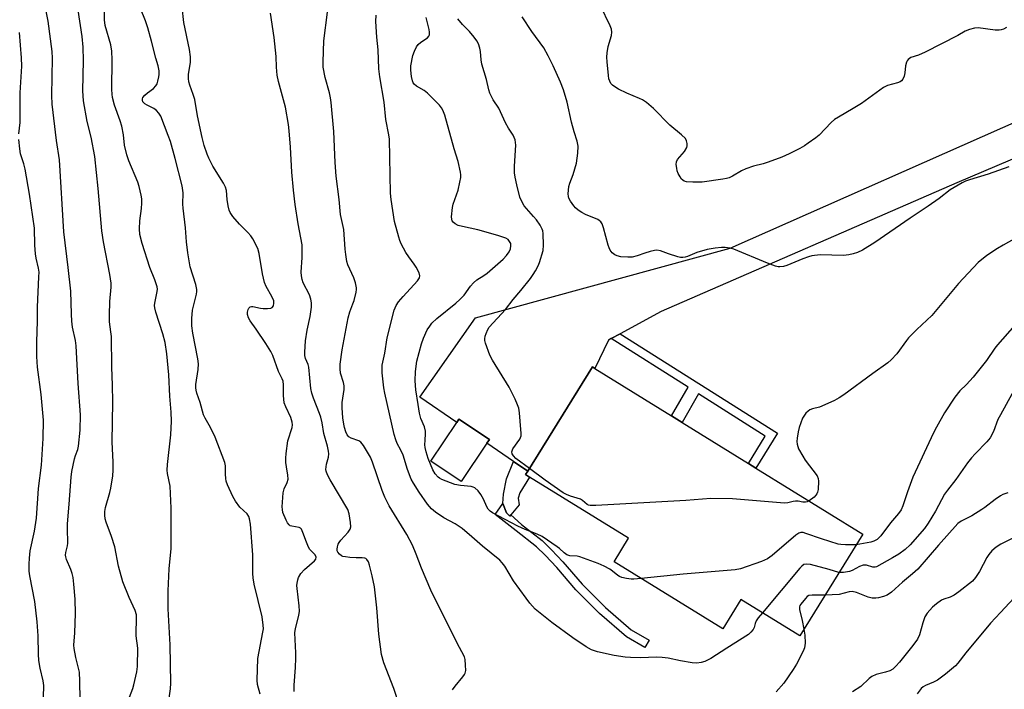
# Model space of a CAD drawing. Units: inches. Extents: x 1303767 to 1309767, y 565446 to 569446.
# Drawn here: x 1306670 to 1306985, y 565871 to 566085 of the extents above; entities that cross this region are included whole.
import ezdxf

# ---------------------------------------------------------------- set-up
doc = ezdxf.new("R2010")
doc.units = ezdxf.units.IN
doc.header["$MEASUREMENT"] = 0
for name, color, linetype in [('BLDG-Footprint', 5, 'Continuous'), ('TRANS-Non Street Sidewalk', 7, 'Continuous'), ('TRANS-Road', 130, 'Continuous'), ('Undefined', 1, 'Continuous')]:
    doc.layers.add(name, color=color, linetype=linetype)

msp = doc.modelspace()

# ---------------------------------------------------------------- linework, layer by layer
at = {"layer": 'BLDG-Footprint'}
for points, elevation in [([(1306939.78, 565920.24), (1306919.67, 565887.76), (1306900.88, 565899.39), (1306895.03, 565889.95), (1306860.33, 565911.44), (1306864.95, 565918.91), (1306833.31, 565938.5), (1306832.07, 565939.27), (1306832.74, 565940.35), (1306853.4, 565973.72), (1306854.23, 565973.21), (1306878.73, 565958.04), (1306882.06, 565955.98), (1306903.23, 565942.87), (1306905.64, 565941.38)], 454.06), ([(1306819.72, 565949.3), (1306811.5, 565937.02), (1306801.77, 565943.53), (1306810.07, 565955.94), (1306810.79, 565957.02), (1306820.53, 565950.5)], 453.38)]:
    msp.add_lwpolyline(points, close=True, dxfattribs=dict(at, elevation=elevation))
at = {"layer": 'TRANS-Non Street Sidewalk'}
for points in [[(1306859.45, 565982.76), (1306862.3, 565984.32), (1306912.52, 565952.5), (1306905.64, 565941.38), (1306903.23, 565942.87), (1306908.64, 565951.6), (1306887.35, 565965.09), (1306882.06, 565955.98), (1306878.73, 565958.04), (1306884.04, 565967.18)], [(1306832.74, 565940.35), (1306832.07, 565939.27), (1306833.31, 565938.5), (1306830.19, 565933.46), (1306829.73, 565931.76), (1306830.04, 565929.6), (1306827.39, 565926.39), (1306827.04, 565925.96), (1306826.03, 565927.11), (1306824.79, 565930.05), (1306825.01, 565933.06), (1306826.01, 565937.94), (1306828.19, 565943.48)], [(1306827.39, 565926.39), (1306830.81, 565923.32), (1306837.32, 565918.19), (1306840.38, 565915.26), (1306844.02, 565911.41), (1306850.15, 565904.25), (1306857.62, 565896.77), (1306865.85, 565889.62), (1306871.53, 565886.4), (1306870.19, 565884.04), (1306864.28, 565887.4), (1306855.71, 565894.86), (1306848.16, 565902.41), (1306842.03, 565909.58), (1306838.3, 565913.51), (1306835.51, 565916.17), (1306829.05, 565921.26), (1306822.36, 565926.54), (1306824.79, 565930.05), (1306826.03, 565927.11), (1306827.04, 565925.96)]]:
    msp.add_lwpolyline(points, close=True, dxfattribs=at)
at = {"layer": 'TRANS-Road'}
msp.add_lwpolyline([(1307018.84, 566051.5), (1307004.64, 566047.34), (1306969.79, 566032.57), (1306875.4, 565991.45), (1306862.3, 565984.32), (1306859.45, 565982.76), (1306858.58, 565982.29), (1306854.23, 565973.21), (1306853.4, 565973.72), (1306832.74, 565940.35), (1306828.19, 565943.48), (1306819.72, 565949.3), (1306820.53, 565950.5), (1306810.79, 565957.02), (1306810.07, 565955.94), (1306798.31, 565964.02), (1306816.08, 565989.42), (1306897.37, 566011.69), (1306996.55, 566055.56), (1307009.11, 566064.92), (1307010.62, 566061.95), (1307012.36, 566059.1), (1307014.32, 566056.4), (1307016.49, 566053.86)], close=True, dxfattribs=at)
at = {"layer": 'Undefined'}
for points, elevation in [([(1306747.27, 565869.12), (1306746.48, 565872.17), (1306746.34, 565873.59), (1306746.52, 565880.49), (1306748.2, 565888.89), (1306748.33, 565890), (1306748.3, 565891.18), (1306747.93, 565893.8), (1306745.39, 565904.27), (1306745.05, 565906.25), (1306744.94, 565907.64), (1306744.99, 565911.14), (1306744.93, 565913.68), (1306744.17, 565923.4), (1306743.93, 565925.13), (1306743.68, 565925.93), (1306743.19, 565926.72), (1306740.81, 565928.84), (1306739.41, 565930.75), (1306738.53, 565932.29), (1306736.81, 565936.05), (1306736.43, 565937.15), (1306736.3, 565937.99), (1306736.22, 565939.41), (1306736.24, 565942.03), (1306736.04, 565943.13), (1306732.88, 565951.23), (1306731.44, 565954.3), (1306729.73, 565957.35), (1306729.23, 565958.39), (1306728.1, 565962.34), (1306727.09, 565965.29), (1306726.82, 565966.32), (1306726.73, 565967.06), (1306726.76, 565968.03), (1306727.5, 565972.92), (1306727.58, 565974.64), (1306727.38, 565976.32), (1306725.76, 565984.47), (1306725.52, 565986.81), (1306725.42, 565989.16), (1306725.7, 565991.8), (1306726.93, 565996.94), (1306727.06, 565997.8), (1306727.07, 565998.45), (1306726.71, 566000.08), (1306724.94, 566005.7), (1306724.21, 566010.14), (1306723.77, 566013.66), (1306723.44, 566018.12), (1306722.67, 566024.46), (1306722.62, 566025.69), (1306722.71, 566029.31), (1306722.4, 566031.57), (1306720.12, 566040.33), (1306718.62, 566045.71), (1306717.93, 566047.67), (1306715.55, 566053.81), (1306714.96, 566054.8), (1306714.21, 566055.64), (1306713.28, 566056.28), (1306711.2, 566057.33), (1306710.47, 566057.78), (1306709.85, 566058.42), (1306709.67, 566059.01), (1306709.69, 566059.42), (1306709.86, 566059.84), (1306710.45, 566060.62), (1306711.3, 566061.36), (1306713.18, 566062.72), (1306713.97, 566063.51), (1306714.35, 566064.23), (1306714.62, 566065.02), (1306714.97, 566066.39), (1306715.08, 566067.22), (1306715.02, 566068.3), (1306714.72, 566069.92), (1306713.97, 566072.44), (1306712.59, 566077.88), (1306711.41, 566082.09), (1306710.68, 566084.29), (1306709.05, 566088.28)], 442), ([(1306758.13, 565869.93), (1306758.19, 565871.93), (1306758.62, 565877.61), (1306758.72, 565880.65), (1306758.7, 565882.32), (1306758.36, 565888.68), (1306758.55, 565890.13), (1306759.67, 565894.24), (1306759.82, 565895.58), (1306759.73, 565897.32), (1306759.09, 565902.9), (1306759.06, 565903.78), (1306759.12, 565904.59), (1306759.32, 565905.66), (1306759.57, 565906.43), (1306760.32, 565907.7), (1306761.49, 565908.98), (1306764.64, 565911.68), (1306765.08, 565912.24), (1306765.19, 565912.84), (1306764.86, 565913.59), (1306763.21, 565915.36), (1306762.75, 565916.06), (1306762.05, 565917.65), (1306760.97, 565920.77), (1306760.48, 565921.79), (1306760.14, 565922.17), (1306759.73, 565922.37), (1306757.41, 565922.75), (1306756.93, 565922.92), (1306756.51, 565923.24), (1306756.01, 565923.91), (1306755.6, 565924.68), (1306754.57, 565927.16), (1306754.38, 565928.12), (1306754.33, 565928.96), (1306754.64, 565933.45), (1306754.95, 565934.74), (1306755.97, 565936.76), (1306756.21, 565937.81), (1306756.15, 565939.14), (1306755.66, 565941.8), (1306755.51, 565943.16), (1306755.45, 565944.53), (1306755.56, 565945.98), (1306756.12, 565950.03), (1306757.5, 565954.36), (1306757.6, 565955.19), (1306757.53, 565956.02), (1306757.05, 565957.51), (1306755.47, 565960.9), (1306754.99, 565962.25), (1306754.72, 565964.54), (1306754.8, 565967.95), (1306754.63, 565969.16), (1306754.33, 565969.91), (1306753.12, 565972.28), (1306751.39, 565977.4), (1306750.75, 565978.68), (1306749.16, 565981.22), (1306746.02, 565985.79), (1306744.05, 565988.41), (1306743.55, 565989.4), (1306743.27, 565990.43), (1306743.28, 565991.23), (1306743.49, 565992.01), (1306743.72, 565992.47), (1306744.15, 565992.88), (1306744.52, 565993.02), (1306744.99, 565993.05), (1306747.36, 565992.53), (1306748.23, 565992.42), (1306749.66, 565992.36), (1306750.71, 565992.46), (1306751.12, 565992.65), (1306751.51, 565993.26), (1306751.68, 565994.06), (1306751.61, 565994.87), (1306751.06, 565996.16), (1306749.2, 565999.42), (1306748.68, 566000.72), (1306748.02, 566003.44), (1306747.02, 566010.01), (1306746.55, 566011.53), (1306744.95, 566014.63), (1306744.33, 566015.61), (1306743.34, 566016.72), (1306740.66, 566019.35), (1306738.53, 566021.84), (1306737.68, 566023.03), (1306737.35, 566023.81), (1306737.04, 566025.21), (1306736.74, 566027.22), (1306736.52, 566030.08), (1306736.26, 566031.17), (1306735.59, 566032.44), (1306732.23, 566037.91), (1306730.91, 566040.4), (1306730.33, 566041.69), (1306729.45, 566044.44), (1306728.79, 566046.99), (1306727.28, 566053.97), (1306726.38, 566059.21), (1306725.91, 566060.83), (1306724.83, 566063.73), (1306724.55, 566064.8), (1306724.44, 566065.89), (1306724.43, 566067.26), (1306725.04, 566071), (1306725.08, 566072.87), (1306724.69, 566075.19), (1306722.96, 566083.81), (1306722.34, 566088.74)], 444), ([(1306985.68, 566082.2), (1306984.71, 566081.71), (1306984.03, 566081.47), (1306983.32, 566081.33), (1306982.04, 566081.35), (1306976.62, 566082.1), (1306975.49, 566082.02), (1306973.84, 566081.57), (1306972.52, 566081.03), (1306970.13, 566079.62), (1306959.69, 566074.33), (1306957.56, 566073.39), (1306955.11, 566072.61), (1306954.28, 566071.96), (1306953.95, 566071.55), (1306953.72, 566071.08), (1306953.47, 566070), (1306953.21, 566067.73), (1306953.01, 566066.62), (1306952.59, 566065.64), (1306952.16, 566065.15), (1306951.7, 566064.85), (1306950.92, 566064.55), (1306947.68, 566063.7), (1306946.4, 566063.01), (1306939.34, 566057.95), (1306936.74, 566056.3), (1306932.03, 566053.57), (1306930.78, 566052.76), (1306929.7, 566051.8), (1306925.81, 566047.78), (1306924.74, 566046.9), (1306922.36, 566045.18), (1306921.14, 566044.37), (1306919.66, 566043.53), (1306916.31, 566041.86), (1306913.95, 566040.77), (1306909.6, 566039.12), (1306907.94, 566038.61), (1306904.85, 566037.86), (1306902.39, 566037.01), (1306901.08, 566036.42), (1306898.13, 566034.67), (1306897.07, 566034.2), (1306896.24, 566033.92), (1306895.08, 566033.71), (1306888.52, 566032.81), (1306885.47, 566032.72), (1306883.49, 566032.88), (1306882.72, 566033.09), (1306882.27, 566033.36), (1306881.9, 566033.76), (1306881.41, 566034.47), (1306880.85, 566035.51), (1306880.53, 566036.34), (1306880.34, 566037.2), (1306880.22, 566038.36), (1306880.3, 566039.21), (1306880.62, 566039.97), (1306882.82, 566042.54), (1306883.54, 566043.8), (1306883.66, 566044.33), (1306883.65, 566045.15), (1306883.48, 566045.95), (1306883.13, 566046.69), (1306881.9, 566047.94), (1306878.1, 566051.01), (1306872.94, 566056.36), (1306870.66, 566058.23), (1306869.45, 566059.07), (1306868.5, 566059.56), (1306864.42, 566061.2), (1306861.79, 566062.44), (1306860.54, 566063.22), (1306859.85, 566063.76), (1306859.33, 566064.34), (1306858.96, 566065), (1306858.71, 566065.75), (1306858.51, 566066.86), (1306858.09, 566071.24), (1306858.03, 566072.69), (1306858.16, 566074.14), (1306858.49, 566076.16), (1306859.53, 566079.63), (1306859.62, 566080.67), (1306859.52, 566081.71), (1306859.14, 566082.79), (1306855.98, 566089.14)], 458), ([(1306791.71, 565865.64), (1306790, 565870.86), (1306786.85, 565879.09), (1306786.06, 565881.82), (1306785.17, 565888.28), (1306784.59, 565896.7), (1306783.82, 565903.39), (1306783.1, 565906.93), (1306782.25, 565910.29), (1306781.91, 565911.34), (1306781.42, 565912.16), (1306781.1, 565912.42), (1306780.68, 565912.61), (1306779.92, 565912.71), (1306777.98, 565912.7), (1306775.98, 565912.81), (1306774.56, 565912.96), (1306773.75, 565913.14), (1306773.27, 565913.36), (1306772.64, 565913.84), (1306772.15, 565914.43), (1306771.94, 565914.86), (1306771.88, 565915.39), (1306771.99, 565916.23), (1306772.25, 565917.07), (1306772.5, 565917.6), (1306773.04, 565918.3), (1306775.44, 565920.89), (1306776.06, 565921.8), (1306776.25, 565922.57), (1306776.17, 565923.95), (1306775.73, 565926.79), (1306775.27, 565928.14), (1306769.62, 565937.65), (1306768.81, 565939.24), (1306768.4, 565940.33), (1306768.31, 565940.9), (1306768.33, 565941.77), (1306768.48, 565942.64), (1306769.17, 565944.9), (1306769.24, 565945.91), (1306769.15, 565946.72), (1306768.78, 565948.32), (1306767.58, 565952.41), (1306767.11, 565955.82), (1306766.71, 565957.6), (1306766.28, 565958.86), (1306764.31, 565963.69), (1306763.77, 565965.34), (1306763.53, 565966.79), (1306762.79, 565973.65), (1306762.61, 565974.46), (1306761.8, 565976.44), (1306761.55, 565977.4), (1306761.53, 565978.4), (1306761.83, 565982.06), (1306762.33, 565985.42), (1306763.26, 565989.85), (1306763.65, 565992.75), (1306763.71, 565994.19), (1306763.5, 565995.34), (1306763.03, 565996.74), (1306761.01, 566000.59), (1306760.68, 566001.7), (1306760.47, 566002.84), (1306760.42, 566004.01), (1306760.73, 566008.72), (1306760.73, 566012.77), (1306759.41, 566019.43), (1306758.52, 566025.62), (1306757.98, 566030.17), (1306757.44, 566035.91), (1306756.98, 566043.91), (1306756.57, 566049.15), (1306756.34, 566051.2), (1306755.41, 566056.78), (1306753.17, 566064.92), (1306752.76, 566066.92), (1306752.53, 566069.5), (1306752.36, 566072.89), (1306751.77, 566079.03), (1306750.65, 566086.74)], 446), ([(1306808.76, 565870.44), (1306809.59, 565871.65), (1306812.08, 565874.62), (1306812.57, 565875.33), (1306812.81, 565875.84), (1306812.95, 565876.66), (1306812.93, 565878.41), (1306812.78, 565880.16), (1306812.57, 565880.99), (1306810.15, 565885.61), (1306801.83, 565902.31), (1306798.83, 565909.33), (1306797.13, 565913.89), (1306795.94, 565916.73), (1306794.1, 565920.08), (1306788.53, 565929.29), (1306787.12, 565932.04), (1306786.24, 565934.2), (1306783.16, 565943.25), (1306782.51, 565944.85), (1306780.29, 565948.59), (1306779.45, 565949.69), (1306778.78, 565950.12), (1306776.39, 565950.94), (1306775.67, 565951.4), (1306775.13, 565952), (1306774.67, 565952.98), (1306774.25, 565954.31), (1306774, 565955.4), (1306773.72, 565957.42), (1306773.51, 565960.63), (1306773.49, 565962.37), (1306774.11, 565966.52), (1306774.16, 565967.66), (1306773.94, 565968.75), (1306772.99, 565971.69), (1306772.83, 565973.1), (1306772.84, 565974.54), (1306773.49, 565979.17), (1306775.36, 565989.34), (1306775.9, 565991.28), (1306776.93, 565993.85), (1306777.29, 565994.96), (1306777.95, 565997.55), (1306778.08, 565998.42), (1306778.08, 565998.98), (1306777.76, 566000.62), (1306777.25, 566002.23), (1306775.31, 566006.31), (1306775.03, 566007.39), (1306774.66, 566009.61), (1306774.46, 566011.3), (1306774.03, 566017.63), (1306772.94, 566022.46), (1306772.56, 566027.2), (1306771.57, 566034.63), (1306771.25, 566039.01), (1306770.88, 566049.01), (1306769.99, 566058.23), (1306769.78, 566059.7), (1306769.41, 566061.37), (1306768.01, 566066.17), (1306767.47, 566069.5), (1306767.4, 566071.23), (1306767.61, 566077.95), (1306768.76, 566087.09)], 448), ([(1306907.74, 565895.14), (1306906.34, 565893.45), (1306905.7, 565892.48), (1306905.38, 565891.66), (1306905.06, 565890.4), (1306904.73, 565889.71), (1306904.07, 565888.88), (1306903.28, 565888.14), (1306896.34, 565883.81), (1306891.2, 565880.47), (1306889.32, 565879.57), (1306888.2, 565879.22), (1306886.75, 565879.05), (1306885.3, 565879.08), (1306881.53, 565879.72), (1306877.6, 565880.58), (1306875.67, 565880.84), (1306874.03, 565880.87), (1306868.63, 565880.66), (1306865.57, 565880.77), (1306863.87, 565880.94), (1306860.42, 565881.5), (1306855.05, 565882.61), (1306853.18, 565883.26), (1306851.43, 565884.18), (1306847.15, 565887.11), (1306840.5, 565892.02), (1306836.71, 565894.94), (1306835.13, 565896.28), (1306833.46, 565898.19), (1306832.22, 565899.81), (1306828.26, 565905.37), (1306825.48, 565909.98), (1306824.64, 565911.11), (1306823.86, 565911.95), (1306818.28, 565916.39), (1306814.95, 565919.43), (1306811.86, 565922.01), (1306809.55, 565923.5), (1306806.01, 565925.43), (1306803.27, 565927.25), (1306802.03, 565928.32), (1306800.79, 565929.87), (1306798.11, 565933.65), (1306796.25, 565936.59), (1306795.54, 565937.85), (1306794.37, 565940.92), (1306792.96, 565945.53), (1306792.22, 565947.14), (1306791.1, 565949.17), (1306790.59, 565950.39), (1306790.13, 565952.11), (1306787.08, 565965.3), (1306786.81, 565967.05), (1306786.29, 565971.83), (1306786.23, 565972.95), (1306786.31, 565974.24), (1306787.07, 565978.1), (1306787.85, 565983.05), (1306790.06, 565991.81), (1306790.76, 565993.29), (1306791.48, 565994.46), (1306792.96, 565996.2), (1306797.59, 566001.27), (1306798.18, 566002.17), (1306798.31, 566002.82), (1306798.05, 566003.83), (1306797.14, 566005.61), (1306796.52, 566006.58), (1306794.78, 566008.87), (1306793.81, 566010.27), (1306792.31, 566013.03), (1306791.88, 566014.09), (1306791.54, 566015.19), (1306790.25, 566020.23), (1306789.11, 566027.21), (1306788.89, 566029.2), (1306788.56, 566046.48), (1306788.36, 566047.88), (1306787.4, 566052.81), (1306786.86, 566058.35), (1306785.48, 566066.41), (1306785.17, 566068.96), (1306785.01, 566075.11), (1306784.6, 566079.15), (1306784.29, 566084.09), (1306784.4, 566086.14)], 450), ([(1306869.01, 565906.07), (1306866.65, 565905.83), (1306865.76, 565905.82), (1306864.29, 565906.04), (1306862.84, 565906.41), (1306862.03, 565906.73), (1306861.56, 565907.03), (1306859.84, 565908.43), (1306858.94, 565909.05), (1306857.15, 565909.97), (1306855.31, 565910.81), (1306849.39, 565912.96), (1306848.53, 565913.16), (1306846.2, 565913.35), (1306845.23, 565913.64), (1306844.36, 565914.24), (1306842.88, 565915.67), (1306842.2, 565916.22), (1306837.4, 565919.45), (1306835.8, 565920.24), (1306831.9, 565921.76), (1306829.61, 565922.81), (1306821.48, 565927.08), (1306820.78, 565927.57), (1306820.11, 565928.28), (1306819.68, 565929), (1306818.6, 565931.44), (1306817.79, 565932.96), (1306816.91, 565934.1), (1306815.84, 565935.04), (1306815.35, 565935.31), (1306814.65, 565935.48), (1306811.25, 565935.79), (1306809.49, 565936.11), (1306805.34, 565937.71), (1306804.57, 565938.12), (1306804.11, 565938.48), (1306803.21, 565939.55), (1306802.49, 565940.81), (1306801.01, 565944.4), (1306800.34, 565946.58), (1306800.02, 565947.94), (1306799.92, 565948.78), (1306799.95, 565950.25), (1306800.13, 565952.33), (1306800.11, 565953.21), (1306799.77, 565954.52), (1306798.65, 565957.26), (1306798.19, 565958.97), (1306797.72, 565961.65), (1306797.07, 565966.35), (1306796.79, 565969.28), (1306796.91, 565972.23), (1306797.38, 565975.54), (1306798.8, 565981.04), (1306799.47, 565982.93), (1306800.64, 565985.51), (1306801.44, 565986.77), (1306802.15, 565987.64), (1306803.75, 565989.14), (1306809.8, 565994.06), (1306811.09, 565995.21), (1306812.44, 565996.66), (1306814.45, 565999.55), (1306815.41, 566000.61), (1306816.51, 566001.51), (1306818.75, 566002.91), (1306819.84, 566003.69), (1306824.92, 566008.17), (1306825.98, 566009.31), (1306826.8, 566010.46), (1306827.23, 566011.43), (1306827.39, 566012.42), (1306827.31, 566013.14), (1306826.99, 566013.83), (1306826.46, 566014.4), (1306825.72, 566014.82), (1306823.17, 566015.69), (1306816.8, 566017.51), (1306811.91, 566018.54), (1306810.53, 566018.91), (1306809.55, 566019.4), (1306808.95, 566019.96), (1306808.65, 566020.4), (1306808.47, 566020.9), (1306808.41, 566021.73), (1306808.69, 566024.63), (1306808.98, 566025.76), (1306810.51, 566030.18), (1306811.12, 566032.78), (1306811.36, 566034.23), (1306811.36, 566035.09), (1306811.25, 566035.94), (1306810.57, 566039.35), (1306809.23, 566043.45), (1306806.3, 566054.16), (1306805.68, 566055.77), (1306805.23, 566056.5), (1306804.54, 566057.33), (1306802.67, 566059.32), (1306800.78, 566061.18), (1306799.65, 566062.08), (1306797.28, 566063.42), (1306796.5, 566064.11), (1306796.2, 566064.52), (1306795.93, 566065.12), (1306795.63, 566066.54), (1306795.39, 566068.59), (1306795.44, 566069.92), (1306796.09, 566073.29), (1306796.55, 566074.68), (1306797.2, 566076.02), (1306797.78, 566076.82), (1306798.59, 566077.51), (1306800.75, 566078.93), (1306801.2, 566079.47), (1306801.35, 566079.91), (1306801.37, 566080.72), (1306801.26, 566081.58), (1306800.35, 566085.44)], 452), ([(1306833.28, 565941.22), (1306828.94, 565944.41), (1306828.17, 565945.23), (1306827.78, 565945.9), (1306827.67, 565946.59), (1306827.96, 565947.48), (1306830.2, 565950.65), (1306830.46, 565951.15), (1306830.62, 565951.69), (1306830.67, 565952.54), (1306830.59, 565953.71), (1306830.12, 565959.02), (1306829.89, 565960.47), (1306829.53, 565961.53), (1306828.75, 565963.35), (1306826.79, 565967.23), (1306821.55, 565975.91), (1306820.69, 565977.48), (1306819.27, 565981.34), (1306819.06, 565982.18), (1306819.02, 565982.73), (1306819.16, 565983.54), (1306819.44, 565984.34), (1306820.03, 565985.64), (1306820.48, 565986.36), (1306825.69, 565992.11), (1306828.06, 565995.29), (1306830.61, 565998.16), (1306833.69, 566002.02), (1306834.54, 566003.2), (1306835.29, 566004.45), (1306836.1, 566006.01), (1306836.56, 566007.07), (1306837.64, 566010.93), (1306837.81, 566012.63), (1306837.74, 566016.36), (1306837.58, 566017.19), (1306837.38, 566017.72), (1306836.68, 566018.97), (1306835.54, 566020.67), (1306834.65, 566021.84), (1306831.65, 566025.21), (1306830.94, 566026.42), (1306830.26, 566027.99), (1306829.23, 566031.96), (1306828.77, 566034.31), (1306828.57, 566035.79), (1306828.58, 566037.88), (1306828.92, 566044.62), (1306828.9, 566045.45), (1306828.74, 566046.27), (1306828.1, 566047.83), (1306826.64, 566049.99), (1306825.66, 566051.75), (1306823.5, 566056.46), (1306821.69, 566059.06), (1306820.7, 566061.22), (1306820.33, 566062.32), (1306819.59, 566065.53), (1306818.1, 566070.44), (1306817.87, 566071.82), (1306817.72, 566074.56), (1306817.5, 566075.65), (1306817.08, 566076.97), (1306816.55, 566077.96), (1306815.67, 566079.11), (1306814.15, 566080.88), (1306811.89, 566083.2), (1306810.47, 566085.02)], 454), ([(1306986.44, 566037.7), (1306979.79, 566035.31), (1306973.83, 566033.54), (1306972.58, 566033.07), (1306971.55, 566032.59), (1306967.69, 566030.29), (1306964.17, 566027.59), (1306960.71, 566025.1), (1306954.88, 566021.24), (1306943.59, 566013.49), (1306939.74, 566011.05), (1306938.14, 566010.29), (1306936.76, 566009.81), (1306935.34, 566009.55), (1306933.61, 566009.37), (1306926.15, 566009.48), (1306923.55, 566009.2), (1306922.45, 566008.93), (1306920.62, 566008.27), (1306915.55, 566006.11), (1306914.42, 566005.82), (1306913.28, 566005.68), (1306912.71, 566005.72), (1306911.86, 566005.93), (1306909.32, 566006.83), (1306898.64, 566011.31), (1306897.27, 566011.7), (1306895.83, 566011.9), (1306894.67, 566011.87), (1306892.64, 566011.67), (1306890.08, 566011.25), (1306886.78, 566010.33), (1306883.81, 566009), (1306883.07, 566008.78), (1306882.32, 566008.67), (1306881.52, 566008.72), (1306880.69, 566008.92), (1306877.68, 566009.89), (1306875.21, 566010.79), (1306873.98, 566011.03), (1306873.22, 566010.97), (1306871.82, 566010.63), (1306870.15, 566010.11), (1306867.75, 566009.22), (1306866.17, 566008.82), (1306864.76, 566008.74), (1306862.45, 566008.91), (1306861.34, 566009.19), (1306860.55, 566009.58), (1306859.74, 566010.2), (1306859.08, 566011.01), (1306858.73, 566011.77), (1306858.48, 566012.6), (1306857.01, 566018.18), (1306856.54, 566019.43), (1306856.13, 566020.06), (1306855.6, 566020.56), (1306855.16, 566020.84), (1306851.21, 566022.44), (1306849.99, 566023.08), (1306848.85, 566023.85), (1306848, 566024.56), (1306847.44, 566025.2), (1306846.45, 566026.67), (1306845.91, 566027.68), (1306845.73, 566028.22), (1306845.66, 566029.05), (1306845.91, 566031.35), (1306846.19, 566032.48), (1306847.22, 566035.24), (1306848.29, 566038.84), (1306848.73, 566042.01), (1306848.85, 566044.32), (1306848.53, 566045.9), (1306847.54, 566048.83), (1306846.69, 566051.99), (1306845.37, 566058.38), (1306844.14, 566062.27), (1306843.25, 566064.72), (1306840.85, 566069.97), (1306839.29, 566073.12), (1306837.88, 566075.7), (1306834.09, 566080.95), (1306831.03, 566085.62)], 456), ([(1306991.62, 566016.55), (1306984.61, 566012.62), (1306982.86, 566011.55), (1306979.44, 566009.32), (1306976.59, 566007.04), (1306970.35, 566000.37), (1306961.88, 565990.17), (1306957.09, 565985.64), (1306954.43, 565983), (1306953.7, 565982.11), (1306950.65, 565977.91), (1306948.88, 565975.97), (1306947.82, 565974.98), (1306943.02, 565971.62), (1306933.73, 565964.8), (1306932.28, 565963.82), (1306930.73, 565963.02), (1306926.74, 565961.18), (1306925.93, 565960.87), (1306923.68, 565960.25), (1306922.92, 565959.97), (1306922.32, 565959.61), (1306921.58, 565958.87), (1306920.94, 565958.01), (1306920.54, 565957.29), (1306919.44, 565954.33), (1306919.12, 565952.93), (1306918.8, 565950.95), (1306918.72, 565949.82), (1306918.81, 565949.01), (1306919, 565948.22), (1306919.28, 565947.47), (1306920.58, 565945.14), (1306921.42, 565943.92), (1306925.18, 565938.92), (1306925.56, 565938.05), (1306925.66, 565937.2), (1306925.48, 565934.51), (1306925.32, 565933.65), (1306925.13, 565933.13), (1306924.82, 565932.69), (1306924.24, 565932.11), (1306922.61, 565930.87)], 454), ([(1306992.3, 565991.48), (1306982.81, 565980.79), (1306981.97, 565979.68), (1306979.28, 565975.74), (1306975.03, 565970.38), (1306972.9, 565968.04), (1306970.76, 565966.03), (1306969.23, 565964.08), (1306965.89, 565959.04), (1306963.29, 565954.47), (1306962.34, 565952.63), (1306955.77, 565938.43), (1306954.03, 565933.8), (1306952.61, 565929.34), (1306952, 565928.06), (1306951.23, 565926.88), (1306948.68, 565923.81), (1306945.5, 565919.73), (1306944.39, 565918.58), (1306943.36, 565918.01), (1306942.34, 565917.68), (1306937.7, 565916.87)], 452), ([(1306989.21, 565968.34), (1306983.72, 565958.43), (1306982.97, 565956.84), (1306981.48, 565953.11), (1306980.42, 565951.04), (1306979.39, 565949.78), (1306975.7, 565945.94), (1306974.53, 565944.62), (1306973.26, 565942.99), (1306969.45, 565937.74), (1306966.8, 565934.32), (1306965.92, 565933.03), (1306963.03, 565927.58), (1306960.68, 565923.71), (1306959.46, 565922.1), (1306954.92, 565916.85), (1306953.29, 565915.36), (1306951.29, 565913.89), (1306949.32, 565912.71), (1306944.17, 565909.84), (1306943.69, 565909.69), (1306943.04, 565909.67), (1306940.98, 565910.3), (1306940.45, 565910.37), (1306939.95, 565910.33), (1306938.74, 565909.94), (1306936.39, 565908.65), (1306935.58, 565908.33), (1306933.62, 565907.97), (1306932.17, 565907.95)], 450), ([(1306922.61, 565930.87), (1306921.98, 565930.54), (1306921.47, 565930.44), (1306920.65, 565930.49), (1306919.09, 565930.8), (1306918.31, 565930.8), (1306917.52, 565930.66), (1306915.88, 565930.21), (1306914.73, 565930.12), (1306898.15, 565931.58), (1306891.29, 565931.65), (1306883.23, 565930.99), (1306854.5, 565929.41), (1306852.75, 565929.42), (1306852.21, 565929.54), (1306851.78, 565929.75), (1306850.24, 565931.03), (1306849.64, 565931.4), (1306846.44, 565932.36), (1306845.12, 565932.9), (1306844.11, 565933.44), (1306838.35, 565937.47), (1306833.28, 565941.22)], 454), ([(1306986.13, 565933.5), (1306984.54, 565932.9), (1306983.77, 565932.5), (1306982.08, 565931.33), (1306978.77, 565928.75), (1306977.81, 565928.09), (1306974.59, 565926.09), (1306971.25, 565924.38), (1306970.18, 565923.68), (1306963.95, 565916.73), (1306957.35, 565909.09), (1306955.66, 565907.55), (1306952.51, 565904.94), (1306948.95, 565901.73), (1306947.61, 565900.76), (1306946.38, 565900.26), (1306944.76, 565899.88), (1306943.94, 565899.79), (1306942.82, 565899.83), (1306941.45, 565900.12), (1306937.82, 565901.64), (1306936.44, 565901.91), (1306935.48, 565901.82), (1306932.25, 565900.99), (1306927.73, 565900.78)], 448), ([(1306937.7, 565916.87), (1306934.23, 565916.85), (1306932.8, 565916.91), (1306931.95, 565917.04), (1306926.58, 565918.74), (1306921.6, 565920.5), (1306920.78, 565920.72), (1306920.02, 565920.74), (1306919.4, 565920.55), (1306918.44, 565919.92), (1306910.79, 565913.38), (1306909.38, 565912.34), (1306907.47, 565911.53), (1306900.72, 565909.16), (1306898.98, 565908.84), (1306882.44, 565907.5), (1306869.01, 565906.07)], 452), ([(1306989.21, 565919.66), (1306983.85, 565917.01), (1306982.38, 565916.07), (1306981.05, 565914.87), (1306980.06, 565913.78), (1306979.44, 565912.78), (1306977.1, 565908.32), (1306975.75, 565906.36), (1306974.79, 565905.26), (1306970.41, 565901.81), (1306968.96, 565900.78), (1306967.67, 565900.06), (1306965.68, 565899.45), (1306964.91, 565899.11), (1306963.28, 565898.01), (1306962.01, 565896.89), (1306960.39, 565894.95), (1306959.65, 565893.77), (1306958.97, 565891.86), (1306957.88, 565888.06), (1306957.24, 565886.66), (1306955.72, 565884.61), (1306951.55, 565879.35), (1306950.39, 565878.03), (1306949.33, 565877.12), (1306948.39, 565876.58), (1306947.07, 565876.14), (1306944.01, 565875.37), (1306942.72, 565874.79), (1306941.82, 565874.11), (1306939.2, 565871.5), (1306936.5, 565869.85)], 446), ([(1306932.17, 565907.95), (1306929.01, 565908.93), (1306923.06, 565910.5), (1306921.67, 565910.69), (1306920.97, 565910.52), (1306920.32, 565910.02), (1306919.72, 565909.39), (1306907.74, 565895.14)], 450), ([(1306927.73, 565900.78), (1306923.59, 565900.77), (1306922.59, 565900.59), (1306922.06, 565900.27), (1306921.44, 565899.69), (1306919.98, 565897.9), (1306919.71, 565897.42), (1306919.57, 565896.96), (1306919.58, 565896.18), (1306920.45, 565892.63), (1306920.98, 565889.88)], 448), ([(1306989.47, 565901.35), (1306983.73, 565895.24), (1306980.57, 565891.74), (1306972.67, 565882.35), (1306970.16, 565878.99), (1306969.44, 565878.17), (1306966.25, 565875.46), (1306963.64, 565873.58), (1306962.39, 565872.88), (1306959.76, 565871.84), (1306959.04, 565871.41), (1306958.46, 565870.86), (1306957.19, 565869.17)], 444), ([(1306920.98, 565889.88), (1306921.24, 565887.95), (1306921.35, 565885.37), (1306921.17, 565883.93), (1306920.77, 565882.85), (1306918.62, 565878.7), (1306917.52, 565876.98), (1306914.54, 565872.65), (1306912.07, 565869.88)], 448)]:
    msp.add_lwpolyline(points, dxfattribs=dict(at, elevation=elevation))
for points in [[(1306718.03, 565866.36, 440), (1306718.61, 565870.81, 440), (1306718.71, 565872.62, 440), (1306718.51, 565884.86, 440), (1306717.96, 565896.4, 440), (1306717.89, 565902.16, 440), (1306718.25, 565909.2, 440), (1306718.89, 565915.64, 440), (1306718.86, 565928.5, 440), (1306718.53, 565935.59, 440), (1306717.67, 565939.6, 440), (1306717.55, 565940.71, 440), (1306717.67, 565942.46, 440), (1306718.75, 565952.03, 440), (1306718.96, 565956.36, 440), (1306718.85, 565959.28, 440), (1306718.44, 565964.3, 440), (1306718.15, 565971.2, 440), (1306717.49, 565977.91, 440), (1306716.91, 565981.47, 440), (1306716.21, 565984.32, 440), (1306713.96, 565991.16, 440), (1306713.61, 565992.56, 440), (1306713.54, 565993.31, 440), (1306713.61, 565994.13, 440), (1306714.42, 565997.78, 440), (1306714.46, 565998.51, 440), (1306714.39, 565999.28, 440), (1306713.68, 566001.54, 440), (1306712.07, 566005.48, 440), (1306709.63, 566013.19, 440), (1306708.9, 566016.06, 440), (1306708.8, 566017.8, 440), (1306708.82, 566020.41, 440), (1306709.4, 566024.38, 440), (1306709.51, 566026.05, 440), (1306709.48, 566027.44, 440), (1306709.29, 566028.57, 440), (1306708.62, 566031.39, 440), (1306708.2, 566032.77, 440), (1306705.39, 566039.54, 440), (1306704.68, 566041.47, 440), (1306703.96, 566044.55, 440), (1306703.61, 566047.89, 440), (1306703.07, 566050.69, 440), (1306702.57, 566052.34, 440), (1306700.78, 566057.36, 440), (1306700.18, 566059.86, 440), (1306700.03, 566060.94, 440), (1306699.96, 566062.36, 440), (1306700.06, 566071.82, 440), (1306699.9, 566074.67, 440), (1306699.57, 566076.63, 440), (1306697.84, 566082.82, 440), (1306697.56, 566084.64, 440), (1306697.82, 566100.05, 440)], [(1306689.82, 565867.35, 436), (1306689.74, 565873.27, 436), (1306689.54, 565876.14, 436), (1306688.37, 565880.83, 436), (1306687.85, 565883.65, 436), (1306687.82, 565884.75, 436), (1306688.12, 565888.67, 436), (1306688.33, 565894.86, 436), (1306688.2, 565899.47, 436), (1306687.8, 565904.3, 436), (1306687.56, 565906.34, 436), (1306687.25, 565907.65, 436), (1306686.79, 565908.97, 436), (1306685.42, 565912.17, 436), (1306685.21, 565912.99, 436), (1306685.17, 565913.52, 436), (1306685.25, 565914.34, 436), (1306685.75, 565916.52, 436), (1306685.85, 565917.37, 436), (1306685.73, 565922.1, 436), (1306685.77, 565923.5, 436), (1306686.32, 565929.78, 436), (1306686.89, 565938.5, 436), (1306687.16, 565940.24, 436), (1306687.99, 565944.31, 436), (1306688.31, 565945.41, 436), (1306689.05, 565947.33, 436), (1306689.31, 565948.34, 436), (1306689.81, 565953.44, 436), (1306689.86, 565958.34, 436), (1306689.14, 565968.4, 436), (1306688.56, 565980.43, 436), (1306688.35, 565982.18, 436), (1306687.4, 565986.44, 436), (1306687.13, 565988.33, 436), (1306687, 565990.58, 436), (1306686.8, 565997.89, 436), (1306685.97, 566005.48, 436), (1306684.6, 566016.89, 436), (1306683.16, 566039.93, 436), (1306682.2, 566046.08, 436), (1306680.87, 566057.73, 436), (1306680.76, 566060.49, 436), (1306680.95, 566072.38, 436), (1306680.81, 566074.58, 436), (1306679.55, 566084.25, 436), (1306678.05, 566091.85, 436)], [(1306705.61, 565868.11, 438), (1306706.67, 565870.94, 438), (1306706.98, 565872.02, 438), (1306707.86, 565876.24, 438), (1306708.11, 565877.95, 438), (1306708.22, 565883.81, 438), (1306707.71, 565887.74, 438), (1306707.64, 565888.82, 438), (1306707.82, 565892.95, 438), (1306707.77, 565894.42, 438), (1306707.38, 565895.79, 438), (1306705.43, 565899.94, 438), (1306703.41, 565905, 438), (1306702.04, 565910.01, 438), (1306700.87, 565916.24, 438), (1306699.79, 565919.54, 438), (1306698.12, 565924.09, 438), (1306697.84, 565925.19, 438), (1306697.71, 565926.35, 438), (1306697.7, 565927.51, 438), (1306697.91, 565928.8, 438), (1306699.26, 565933.52, 438), (1306699.6, 565934.94, 438), (1306700.19, 565938.91, 438), (1306700.34, 565940.65, 438), (1306700.32, 565943.32, 438), (1306700.06, 565949.64, 438), (1306700.21, 565962.52, 438), (1306700.18, 565967.83, 438), (1306699.92, 565973.58, 438), (1306699.76, 565983.42, 438), (1306699.64, 565984.88, 438), (1306699.22, 565988.09, 438), (1306699.12, 565990.26, 438), (1306699.31, 565994.59, 438), (1306699.71, 565999.23, 438), (1306699.72, 566000.46, 438), (1306699.28, 566003.29, 438), (1306697.26, 566013.67, 438), (1306696.71, 566017.17, 438), (1306695.52, 566030.71, 438), (1306694.45, 566040.94, 438), (1306693.33, 566047.14, 438), (1306692.04, 566052.11, 438), (1306690.9, 566058.71, 438), (1306690.69, 566061.99, 438), (1306690.91, 566071.69, 438), (1306690.76, 566075.89, 438), (1306690.4, 566079.33, 438), (1306689.18, 566087.74, 438)], [(1306670.21, 566048.16, 434), (1306670.62, 566051.87, 434), (1306670.6, 566056.75, 434), (1306670.68, 566061.37, 434), (1306671.15, 566069.8, 434), (1306671.06, 566072.52, 434), (1306670.45, 566080.66, 434)], [(1306678.03, 565864.56, 434), (1306678.23, 565871.91, 434), (1306678, 565873.35, 434), (1306677.03, 565877.35, 434), (1306676.61, 565879.89, 434), (1306676.48, 565881.84, 434), (1306676.38, 565887.71, 434), (1306676.02, 565892.17, 434), (1306675.28, 565898.74, 434), (1306673.7, 565906.95, 434), (1306673.56, 565908.36, 434), (1306673.47, 565910.61, 434), (1306673.57, 565912.61, 434), (1306673.82, 565914.88, 434), (1306675.25, 565921.21, 434), (1306675.82, 565925.35, 434), (1306676.49, 565934.83, 434), (1306677.5, 565942.32, 434), (1306678.03, 565950.79, 434), (1306678.05, 565956.71, 434), (1306677.93, 565959.06, 434), (1306677.38, 565964.87, 434), (1306676.13, 565973.67, 434), (1306675.91, 565976.99, 434), (1306675.97, 565981.67, 434), (1306676.19, 565988.38, 434), (1306676.15, 565992.78, 434), (1306676.65, 566002.52, 434), (1306676.66, 566003.95, 434), (1306676.52, 566005.25, 434), (1306675.8, 566008.5, 434), (1306675.58, 566009.87, 434), (1306675.33, 566012.66, 434), (1306675.21, 566018.05, 434), (1306673.59, 566028.89, 434), (1306672.23, 566036.97, 434), (1306671.79, 566038.62, 434), (1306670.78, 566041.77, 434), (1306670.49, 566043.46, 434), (1306670.26, 566046.4, 434)]]:
    msp.add_polyline3d(points, dxfattribs=at)

doc.saveas('drawing.dxf')
